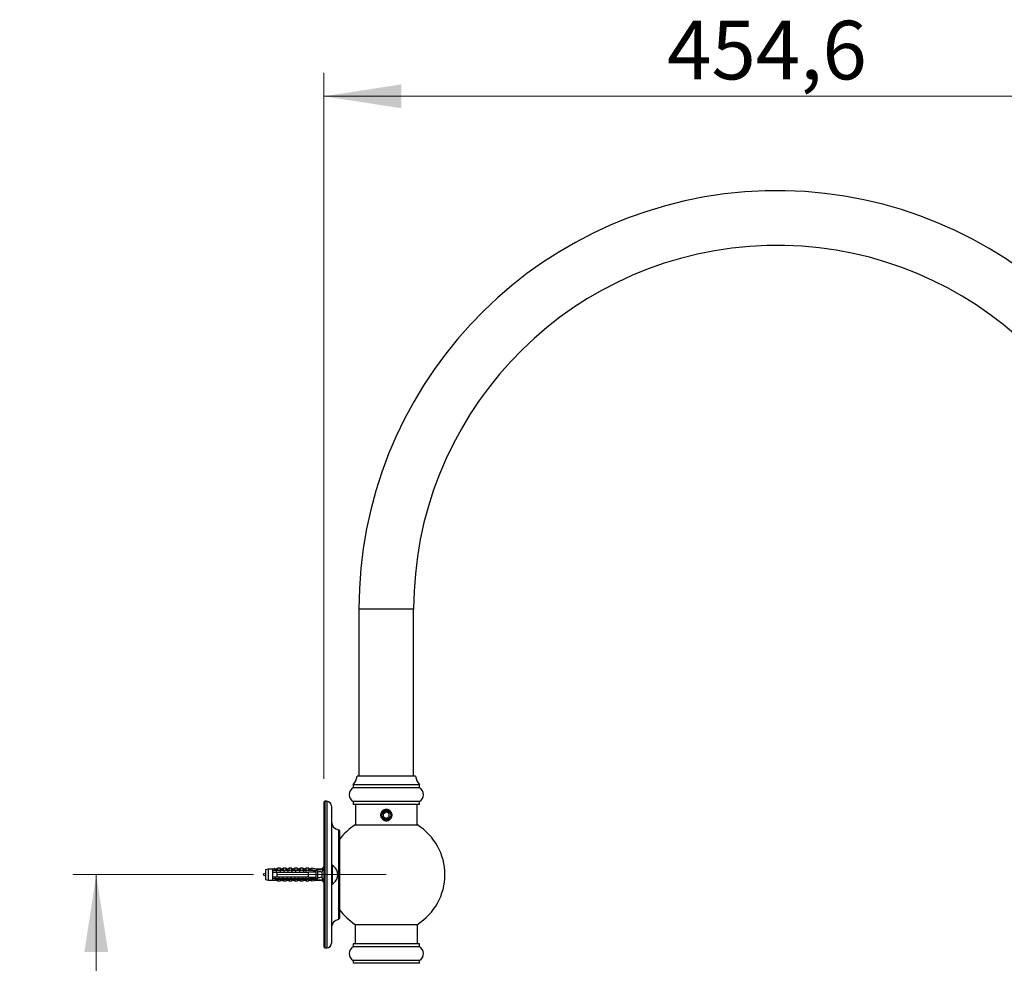
# Paper-space layout "Croisillon goutte d'eau" of a CAD drawing. Units: millimetres. Extents: x 10 to 200, y 13 to 287.
# Drawn here: x 116 to 158, y 190 to 230 of the extents above; entities that cross this region are included whole.
import ezdxf

# ---------------------------------------------------------------- set-up
doc = ezdxf.new("R2010")
doc.units = ezdxf.units.MM
doc.linetypes.add('CENTERX2', pattern=[20.32, 12.7, -2.54, 2.54, -2.54])
doc.styles.add('SLDTEXTSTYLE2', font='TXT', dxfattribs={"width": 0.605})
doc.dimstyles.new('SLDDIMSTYLE0', dxfattribs={"dimtxt": 2.5, "dimasz": 3.302, "dimexe": 0, "dimexo": 0.0625, "dimtad": 1, "dimdec": 1, "dimlfac": 12, "dimrnd": 1e-09, "dimzin": 12, "dimdsep": 46, "dimtxsty": 'SLDTEXTSTYLE2', "dimsah": 1, "dimcen": 0.09, "dimadec": 0, "dimazin": 3, "dimtfac": 1, "dimtdec": 1, "dimtofl": 0, "dimtmove": 0, "dimatfit": 3, "dimfxl": 0, "dimfrac": 2, "dimtolj": 1, "dimtzin": 12, "dimarcsym": 0})

# ---------------------------------------------------------------- blocks, each defined once
blk = doc.blocks.new('_D_6')
at = {"color": 7, "linetype": 'Continuous', "lineweight": 0}
for p, q in [((128.958, 197.724), (128.958, 227.825)), ((166.843, 196.705), (166.843, 227.825)), ((166.843, 226.825), (128.958, 226.825))]:
    blk.add_line(p, q, dxfattribs=at)
at = {"color": 7, "linetype": 'Continuous', "lineweight": 18}
for points in [[(128.958, 226.825), (132.26, 226.317), (132.26, 227.333)], [(166.843, 226.825), (163.541, 227.333), (163.541, 226.317)]]:
    blk.add_solid(points, dxfattribs=at)
at = {"color": 7, "linetype": 'Continuous', "lineweight": 18, "insert": (143.604, 230.047), "char_height": 2.5, "attachment_point": 1, "style": 'SLDTEXTSTYLE2'}
blk.add_mtext('454,6', dxfattribs=at)
blk = doc.blocks.new('_D_7')
at = {"color": 7, "linetype": 'Continuous', "lineweight": 0}
for p, q in [((167.843, 195.705), (182.739, 195.705)), ((181.739, 195.705), (181.739, 112.687)), ((143.289, 112.687), (182.739, 112.687))]:
    blk.add_line(p, q, dxfattribs=at)
at = {"color": 7, "linetype": 'Continuous', "lineweight": 18}
for points in [[(181.739, 195.705), (181.231, 192.403), (182.247, 192.403)], [(181.739, 112.687), (182.247, 115.989), (181.231, 115.989)]]:
    blk.add_solid(points, dxfattribs=at)
at = {"color": 7, "linetype": 'Continuous', "lineweight": 18, "insert": (178.516, 149.899), "char_height": 2.5, "attachment_point": 1, "rotation": 90, "style": 'SLDTEXTSTYLE2'}
blk.add_mtext('996,2', dxfattribs=at)
blk = doc.blocks.new('_D_10')
at = {"color": 7, "linetype": 'Continuous', "lineweight": 0}
for p, q in [((125.958, 193.641), (118.249, 193.641)), ((119.249, 193.641), (119.249, 112.687)), ((122.333, 112.687), (118.249, 112.687))]:
    blk.add_line(p, q, dxfattribs=at)
at = {"color": 7, "linetype": 'Continuous', "lineweight": 18}
for points in [[(119.249, 193.641), (118.741, 190.339), (119.757, 190.339)], [(119.249, 112.687), (119.757, 115.989), (118.741, 115.989)]]:
    blk.add_solid(points, dxfattribs=at)
at = {"color": 7, "linetype": 'Continuous', "lineweight": 18, "insert": (116.027, 148.867), "char_height": 2.5, "attachment_point": 1, "rotation": 90, "style": 'SLDTEXTSTYLE2'}
blk.add_mtext('971,4', dxfattribs=at)

psp = doc.layouts.new("Croisillon goutte d'eau")

# ---------------------------------------------------------------- linework, layer by layer
at = {"color": 7, "linetype": 'Continuous', "lineweight": 25}
for p, q in [((130.4576, 204.969), (130.4576, 197.844)), ((132.7909, 197.844), (132.7909, 204.969)), ((130.2076, 197.4632), (130.2076, 197.3382)), ((133.0409, 197.4632), (130.2076, 197.4632)), ((132.8742, 197.844), (130.3742, 197.844)), ((133.0409, 197.3382), (133.0409, 197.4632)), ((133.0409, 197.3382), (130.2076, 197.3382)), ((128.9992, 196.7657), (128.9576, 196.724)), ((128.9576, 196.724), (128.9576, 190.5573)), ((129.0826, 196.7657), (128.9992, 196.7657)), ((128.9992, 196.7657), (128.9992, 190.5157)), ((130.2076, 196.7607), (130.2076, 196.6357)), ((133.0409, 196.7607), (130.2076, 196.7607)), ((133.0409, 196.6357), (130.2076, 196.6357)), ((130.3117, 196.6357), (130.3117, 195.7607)), ((132.9367, 195.7607), (132.9367, 196.6357)), ((133.0409, 196.6357), (133.0409, 196.7607)), ((129.2909, 196.5573), (129.2909, 193.8551)), ((131.4992, 196.2495), (131.6242, 196.3217)), ((131.4992, 196.1052), (131.4992, 196.2495)), ((131.7492, 196.2495), (131.6242, 196.3217)), ((131.7492, 196.1052), (131.7492, 196.2495)), ((131.4992, 196.1052), (131.6242, 196.033)), ((131.7492, 196.1052), (131.6242, 196.033)), ((129.6242, 195.5157), (129.5826, 195.5573)), ((129.5826, 195.5573), (129.5826, 191.724)), ((129.6242, 195.5157), (129.6242, 191.7657)), ((130.2992, 195.7607), (131.6242, 195.7607)), ((131.6242, 195.7607), (132.9492, 195.7607)), ((126.5825, 193.8803), (126.4659, 193.849)), ((126.4659, 193.849), (126.4659, 193.4323)), ((126.7659, 193.8803), (126.5825, 193.8803)), ((126.5825, 193.8803), (126.5825, 193.4011)), ((126.8659, 193.8966), (126.7659, 193.8803)), ((126.7659, 193.8803), (126.7659, 193.8115)), ((126.7659, 193.8115), (126.7659, 193.7448)), ((126.7659, 193.7448), (126.7659, 193.5365)), ((126.7768, 193.7537), (126.7731, 193.7439)), ((126.8659, 193.8874), (126.8659, 193.8966)), ((126.9992, 193.9115), (126.9086, 193.8775)), ((126.9148, 193.7636), (126.9105, 193.7519)), ((126.9435, 193.7537), (126.9401, 193.7448)), ((126.9576, 193.8329), (128.3742, 193.8329)), ((126.9576, 193.8315), (126.9576, 193.8329)), ((126.9576, 193.8315), (126.9576, 193.8115)), ((126.9576, 193.8315), (128.3742, 193.8315)), ((128.4492, 193.8115), (126.9576, 193.8115)), ((126.9576, 193.7448), (126.9576, 193.5365)), ((126.9576, 193.7448), (128.2992, 193.7448)), ((127.1076, 193.9115), (126.9992, 193.9115)), ((126.9992, 193.8413), (126.9992, 193.9115)), ((127.0773, 193.75), (127.0753, 193.7448)), ((127.0814, 193.7636), (127.0772, 193.7519)), ((127.1101, 193.7537), (127.1068, 193.7448)), ((127.1076, 193.8329), (127.1076, 193.9115)), ((127.2409, 193.9115), (127.1526, 193.8784)), ((127.3492, 193.9115), (127.2409, 193.9115)), ((127.2409, 193.8329), (127.2409, 193.9115)), ((127.244, 193.75), (127.242, 193.7448)), ((127.2481, 193.7636), (127.2439, 193.7519)), ((127.2768, 193.7537), (127.2735, 193.7448)), ((127.3492, 193.8329), (127.3492, 193.9115)), ((127.4826, 193.9115), (127.3943, 193.8784)), ((127.4107, 193.75), (127.4086, 193.7448)), ((127.4148, 193.7636), (127.4105, 193.7519)), ((127.4435, 193.7537), (127.4401, 193.7448)), ((127.5909, 193.9115), (127.4826, 193.9115)), ((127.4826, 193.8329), (127.4826, 193.9115)), ((127.5773, 193.75), (127.5753, 193.7448)), ((127.5814, 193.7636), (127.5772, 193.7519)), ((127.5909, 193.8329), (127.5909, 193.9115)), ((127.6101, 193.7537), (127.6068, 193.7448)), ((127.7242, 193.9115), (127.6359, 193.8784)), ((127.8326, 193.9115), (127.7242, 193.9115)), ((127.7242, 193.8329), (127.7242, 193.9115)), ((127.744, 193.75), (127.742, 193.7448)), ((127.7481, 193.7636), (127.7439, 193.7519)), ((127.7768, 193.7537), (127.7735, 193.7448)), ((127.8326, 193.8329), (127.8326, 193.9115)), ((127.9659, 193.9115), (127.8776, 193.8784)), ((127.9107, 193.75), (127.9086, 193.7448)), ((127.9148, 193.7636), (127.9105, 193.7519)), ((127.9435, 193.7537), (127.9401, 193.7448)), ((128.0742, 193.9115), (127.9659, 193.9115)), ((127.9659, 193.8329), (127.9659, 193.9115)), ((128.0742, 193.8329), (128.0742, 193.9115)), ((128.0773, 193.75), (128.0753, 193.7448)), ((128.0814, 193.7636), (128.0772, 193.7519)), ((128.1101, 193.7537), (128.1068, 193.7448)), ((128.2076, 193.9115), (128.1193, 193.8784)), ((128.1242, 193.7555), (128.1242, 193.7448)), ((128.1909, 193.8037), (128.1909, 193.7448)), ((128.3159, 193.9115), (128.2076, 193.9115)), ((128.2076, 193.8329), (128.2076, 193.9115)), ((128.2992, 193.5365), (128.2992, 193.7448)), ((128.3159, 193.8329), (128.3159, 193.9115)), ((128.4492, 193.9115), (128.3609, 193.8784)), ((128.3742, 193.8329), (128.9273, 193.8561)), ((128.3742, 193.8329), (128.3742, 193.8315)), ((128.6409, 193.8803), (128.4492, 193.9115)), ((128.4492, 193.9115), (128.4492, 193.836)), ((128.5074, 193.8115), (128.4492, 193.8282)), ((128.4492, 193.8282), (128.4492, 193.8115)), ((128.5074, 193.8115), (128.6659, 193.8115)), ((128.6094, 193.8036), (128.6242, 193.8126)), ((128.6326, 193.5365), (128.6326, 193.7448)), ((128.8742, 193.8803), (128.6409, 193.8803)), ((128.6409, 193.8803), (128.6409, 193.8441)), ((128.6992, 193.7782), (128.6992, 193.7633)), ((128.6992, 193.5181), (128.6992, 193.7633)), ((128.9576, 193.9823), (128.8742, 193.8803)), ((128.8742, 193.8803), (128.8742, 193.8538)), ((128.8742, 193.75), (128.8742, 193.5313)), ((129.2909, 193.8551), (129.2909, 193.4262)), ((129.3909, 193.9903), (129.3909, 193.9945)), ((126.4659, 193.4323), (126.5825, 193.4011)), ((126.5825, 193.4011), (126.7659, 193.4011)), ((126.7659, 193.5365), (126.7659, 193.4698)), ((126.7659, 193.4698), (126.7659, 193.4011)), ((126.7659, 193.4011), (126.8659, 193.3848)), ((126.8599, 193.5365), (126.8568, 193.5276)), ((126.8659, 193.3848), (126.8659, 193.3939)), ((126.887, 193.5219), (126.889, 193.5273)), ((126.8914, 193.5365), (126.8889, 193.529)), ((126.9086, 193.4038), (126.9992, 193.3698)), ((128.2992, 193.5365), (126.9576, 193.5365)), ((126.9576, 193.4698), (126.9576, 193.4499)), ((126.9576, 193.4698), (128.4492, 193.4698)), ((128.3742, 193.4499), (126.9576, 193.4499)), ((126.9576, 193.4485), (126.9576, 193.4499)), ((126.9576, 193.4485), (128.3742, 193.4485)), ((126.9992, 193.44), (126.9992, 193.3698)), ((126.9992, 193.3698), (127.1076, 193.3698)), ((127.0266, 193.5365), (127.0235, 193.5276)), ((127.0537, 193.5219), (127.0557, 193.5273)), ((127.0581, 193.5365), (127.0555, 193.529)), ((127.1076, 193.4485), (127.1076, 193.3698)), ((127.1526, 193.4029), (127.2409, 193.3698)), ((127.1932, 193.5365), (127.1902, 193.5276)), ((127.2203, 193.5219), (127.2223, 193.5273)), ((127.2248, 193.5365), (127.2222, 193.529)), ((127.2409, 193.4485), (127.2409, 193.3698)), ((127.2409, 193.3698), (127.3492, 193.3698)), ((127.3492, 193.4485), (127.3492, 193.3698)), ((127.3599, 193.5365), (127.3568, 193.5276)), ((127.387, 193.5219), (127.389, 193.5273)), ((127.3914, 193.5365), (127.3889, 193.529)), ((127.3943, 193.4029), (127.4826, 193.3698)), ((127.4826, 193.4485), (127.4826, 193.3698)), ((127.4826, 193.3698), (127.5909, 193.3698)), ((127.5266, 193.5365), (127.5235, 193.5276)), ((127.5537, 193.5219), (127.5557, 193.5273)), ((127.5581, 193.5365), (127.5555, 193.529)), ((127.5909, 193.4485), (127.5909, 193.3698)), ((127.6359, 193.4029), (127.7242, 193.3698)), ((127.6932, 193.5365), (127.6902, 193.5276)), ((127.7203, 193.5219), (127.7223, 193.5273)), ((127.7248, 193.5365), (127.7222, 193.529)), ((127.7242, 193.4485), (127.7242, 193.3698)), ((127.7242, 193.3698), (127.8326, 193.3698)), ((127.8326, 193.4485), (127.8326, 193.3698)), ((127.8599, 193.5365), (127.8568, 193.5276)), ((127.8776, 193.4029), (127.9659, 193.3698)), ((127.887, 193.5219), (127.889, 193.5273)), ((127.8914, 193.5365), (127.8889, 193.529)), ((127.9659, 193.4485), (127.9659, 193.3698)), ((127.9659, 193.3698), (128.0742, 193.3698)), ((128.0266, 193.5365), (128.0235, 193.5276)), ((128.0537, 193.5219), (128.0557, 193.5273)), ((128.0581, 193.5365), (128.0555, 193.529)), ((128.0742, 193.4485), (128.0742, 193.3698)), ((128.1193, 193.4029), (128.2076, 193.3698)), ((128.1242, 193.5365), (128.1242, 193.5258)), ((128.1909, 193.5365), (128.1909, 193.4777)), ((128.2076, 193.4485), (128.2076, 193.3698)), ((128.2076, 193.3698), (128.3159, 193.3698)), ((128.3159, 193.4485), (128.3159, 193.3698)), ((128.3609, 193.4029), (128.4492, 193.3698)), ((128.3742, 193.4499), (128.3742, 193.4485)), ((128.3742, 193.4485), (128.9273, 193.4253)), ((128.4492, 193.4531), (128.5074, 193.4698)), ((128.4492, 193.4698), (128.4492, 193.4531)), ((128.4492, 193.4453), (128.4492, 193.3698)), ((128.4492, 193.3698), (128.6409, 193.4011)), ((128.6659, 193.4698), (128.5074, 193.4698)), ((128.6242, 193.4687), (128.6094, 193.4777)), ((128.6409, 193.4373), (128.6409, 193.4011)), ((128.6409, 193.4011), (128.8742, 193.4011)), ((128.6992, 193.5181), (128.6992, 193.5032)), ((128.8742, 193.4275), (128.8742, 193.4011)), ((128.8742, 193.4011), (128.9576, 193.299)), ((129.2909, 193.4262), (129.2909, 190.724)), ((129.3909, 193.2869), (129.3909, 193.291)), ((129.5826, 191.724), (129.6242, 191.7657)), ((130.2992, 191.5207), (130.2992, 190.6873)), ((130.2992, 191.5207), (132.9492, 191.5207)), ((132.9492, 190.6873), (132.9492, 191.5207)), ((128.9576, 190.5573), (128.9992, 190.5157)), ((128.9992, 190.5157), (129.0826, 190.5157)), ((130.2076, 190.6873), (130.2076, 190.5623)), ((133.0409, 190.6873), (130.2076, 190.6873)), ((133.0409, 190.5623), (130.2076, 190.5623)), ((133.0409, 190.5623), (133.0409, 190.6873)), ((130.2076, 189.985), (130.2076, 189.86)), ((133.0409, 189.985), (130.2076, 189.985)), ((133.0409, 189.86), (133.0409, 189.985)), ((133.0409, 189.86), (130.2076, 189.86))]:
    psp.add_line(p, q, dxfattribs=at)
at = {"color": 1, "linetype": 'Continuous', "lineweight": 25}
for p, q in [((130.4576, 204.969), (132.7909, 204.969)), ((129.0826, 196.7657), (129.0826, 190.5157)), ((126.9086, 193.8775), (126.9086, 193.8691)), ((127.1526, 193.8784), (127.1526, 193.8329)), ((127.3943, 193.8784), (127.3943, 193.8329)), ((127.6359, 193.8784), (127.6359, 193.8329)), ((127.8776, 193.8784), (127.8776, 193.8329)), ((128.1193, 193.8784), (128.1193, 193.8329)), ((128.3609, 193.8784), (128.3609, 193.8329)), ((129.3154, 194.0451), (129.3154, 193.2362)), ((126.9086, 193.4122), (126.9086, 193.4038)), ((127.1526, 193.4485), (127.1526, 193.4029)), ((127.3943, 193.4485), (127.3943, 193.4029)), ((127.6359, 193.4485), (127.6359, 193.4029)), ((127.8776, 193.4485), (127.8776, 193.4029)), ((128.1193, 193.4485), (128.1193, 193.4029)), ((128.3609, 193.4485), (128.3609, 193.4029))]:
    psp.add_line(p, q, dxfattribs=at)
at = {"color": 7, "linetype": 'CENTERX2', "lineweight": 18}
psp.add_line((131.6242, 193.6407), (126.9576, 193.6407), dxfattribs=at)
at = {"color": 7, "linetype": 'Continuous', "lineweight": 25}
for radius in [0.2083, 0.1875]:
    psp.add_circle((131.6242, 196.1773), radius, dxfattribs=at)
for centre, radius, start, end in [((148.2909, 204.969), 17.8333, 8.85068, 180), ((148.2909, 204.969), 15.5, 8.67764, 180), ((129.7106, 197.9075), 0.6667, 318.19752, 354.53057), ((133.5379, 197.9075), 0.6667, 185.46943, 221.80248), ((130.3744, 197.0494), 0.3335, 120.01287, 239.98713), ((132.8741, 197.0494), 0.3335, 300.01287, 59.98713), ((129.0826, 196.5573), 0.2083, 0, 90), ((129.6242, 195.8881), 0.3333, 180, 262.81924), ((131.6242, 193.6407), 2.5, 122.00545, 143.1301), ((131.6242, 193.6407), 2.5, 0, 57.99455), ((126.8969, 193.9087), 0.0333, 201.43429, 290.55605), ((126.8969, 193.9007), 0.0337, 203.12618, 290.38877), ((127.1409, 193.9096), 0.0333, 180, 290.55605), ((127.3826, 193.9096), 0.0333, 180, 290.55605), ((127.6242, 193.9096), 0.0333, 180, 290.55605), ((127.8659, 193.9096), 0.0333, 180, 290.55605), ((128.1076, 193.9096), 0.0333, 180, 290.55605), ((128.3492, 193.9096), 0.0333, 180, 290.55605), ((128.6659, 193.7782), 0.0333, 0, 90), ((129.3076, 194.0304), 0.0167, 61.81498, 180), ((129.0987, 193.6407), 0.4589, 50.44814, 61.81498), ((129.0987, 193.6407), 0.4556, 309.88585, 50.11415), ((126.8969, 193.3807), 0.0337, 69.61123, 156.87382), ((126.8969, 193.3726), 0.0333, 69.44395, 158.56571), ((127.1409, 193.3717), 0.0333, 69.44395, 180), ((127.3826, 193.3717), 0.0333, 69.44395, 180), ((127.6242, 193.3717), 0.0333, 69.44395, 180), ((127.8659, 193.3717), 0.0333, 69.44395, 180), ((128.1076, 193.3717), 0.0333, 69.44395, 180), ((128.3492, 193.3717), 0.0333, 69.44395, 180), ((128.6659, 193.5032), 0.0333, 270, 0), ((129.3076, 193.2509), 0.0167, 180, 298.18502), ((129.0987, 193.6407), 0.4589, 298.18502, 309.55186), ((131.6242, 193.6407), 2.5, 302.00545, 0), ((131.6242, 193.6407), 2.5, 216.8699, 237.99455), ((129.6242, 191.3933), 0.3333, 97.18076, 180), ((129.0826, 190.724), 0.2083, 270, 0), ((130.3742, 190.2737), 0.3333, 120, 240), ((132.8742, 190.2737), 0.3333, 300, 60)]:
    psp.add_arc(centre, radius, start, end, dxfattribs=at)
for major_axis, start_param, end_param in [((6.4619, 0), 0.7650704, 0.7816856), ((5.7163, 0), 0.4739562, 0.5371797), ((6.4619, 0), 5.5014997, 5.5181149), ((5.7163, 0), 5.7460056, 5.8092291)]:
    psp.add_ellipse((123.7881, 193.6407), major_axis=major_axis, ratio=0.0419124, start_param=start_param, end_param=end_param, dxfattribs=at)
for points, knots in [([(131.7937, 196.0058), (131.801, 196.0151), (131.8157, 196.0338), (131.8335, 196.0674), (131.8474, 196.1058), (131.8554, 196.1486), (131.8565, 196.1931), (131.8503, 196.2376), (131.8366, 196.2809), (131.816, 196.3207), (131.7888, 196.3564), (131.7568, 196.3855), (131.7204, 196.408), (131.6829, 196.4224), (131.6442, 196.4296), (131.6072, 196.4298), (131.5713, 196.4237), (131.5377, 196.4121), (131.506, 196.395), (131.4769, 196.3728), (131.4507, 196.3455), (131.4281, 196.3131), (131.4102, 196.2762), (131.3978, 196.2355), (131.3919, 196.192), (131.3931, 196.1475), (131.4018, 196.103), (131.4176, 196.0609), (131.4405, 196.0219), (131.4692, 195.9885), (131.5031, 195.9611), (131.5395, 195.9414), (131.5782, 195.9291), (131.6158, 195.9243), (131.6531, 195.9262), (131.6879, 195.934), (131.7211, 195.9475), (131.7582, 195.9695), (131.7802, 195.9919), (131.7937, 196.0058)], [0, 0, 0, 0, 0.023283, 0.0470325, 0.0749356, 0.1035854, 0.13262, 0.162479, 0.1917895, 0.2219832, 0.2506606, 0.280281, 0.3071029, 0.3348644, 0.3592299, 0.3843955, 0.4073486, 0.4309513, 0.4542757, 0.4781907, 0.5032338, 0.5288954, 0.5560732, 0.5839558, 0.6126894, 0.6422223, 0.6715332, 0.7017079, 0.7307248, 0.760665, 0.7882562, 0.8168034, 0.8419718, 0.8679982, 0.8912387, 0.9151718, 0.9381806, 0.9617892, 1, 1, 1, 1]), ([(126.9576, 193.8115), (126.9293, 193.8115), (126.8728, 193.8115), (126.809, 193.8115), (126.7734, 193.8115), (126.7659, 193.8115)], [0, 0, 0, 0, 0.441528, 0.8830884, 1, 1, 1, 1]), ([(126.7659, 193.7448), (126.7751, 193.7448), (126.8389, 193.7448), (126.9028, 193.7448), (126.9576, 193.7448)], [0, 0, 0, 0, 0.1434607, 1, 1, 1, 1]), ([(126.9576, 193.8322), (126.9541, 193.8327), (126.947, 193.8336), (126.9368, 193.8358), (126.9269, 193.8386), (126.9176, 193.8419), (126.909, 193.8455), (126.901, 193.8495), (126.8937, 193.8538), (126.8873, 193.8583), (126.8817, 193.8628), (126.8769, 193.8672), (126.873, 193.8716), (126.8693, 193.8766), (126.8665, 193.8822), (126.8661, 193.8857), (126.8659, 193.8874)], [0, 0, 0, 0, 0.0646044, 0.1296572, 0.1961219, 0.2630768, 0.3276818, 0.392742, 0.4592418, 0.5262457, 0.5902177, 0.6551012, 0.7204463, 0.7867247, 0.8927053, 1, 1, 1, 1]), ([(126.9086, 193.8691), (126.9091, 193.8669), (126.9102, 193.8609), (126.9246, 193.8502), (126.9559, 193.8409), (126.9841, 193.8412), (126.9992, 193.8413)], [0, 0, 0, 0, 0.1480855, 0.4059032, 0.6814768, 1, 1, 1, 1]), ([(126.9258, 193.7904), (126.9247, 193.7861), (126.9215, 193.7744), (126.9183, 193.7563), (126.9162, 193.7448)], [0, 0, 0, 0, 0.3688151, 1, 1, 1, 1]), ([(126.9992, 193.8413), (126.9991, 193.8405), (126.9989, 193.8389), (126.9969, 193.8365), (126.9933, 193.8344), (126.9901, 193.8334), (126.9883, 193.8329)], [0, 0, 0, 0, 0.2016931, 0.4035474, 0.6742761, 1, 1, 1, 1]), ([(127.0925, 193.7904), (127.0913, 193.7861), (127.0882, 193.7744), (127.085, 193.7563), (127.0829, 193.7448)], [0, 0, 0, 0, 0.3688151, 1, 1, 1, 1]), ([(127.2592, 193.7904), (127.258, 193.7861), (127.2549, 193.7744), (127.2516, 193.7563), (127.2496, 193.7448)], [0, 0, 0, 0, 0.3688151, 1, 1, 1, 1]), ([(127.4258, 193.7904), (127.4247, 193.7861), (127.4215, 193.7744), (127.4183, 193.7563), (127.4162, 193.7448)], [0, 0, 0, 0, 0.3688151, 1, 1, 1, 1]), ([(127.5925, 193.7904), (127.5913, 193.7861), (127.5882, 193.7744), (127.585, 193.7563), (127.5829, 193.7448)], [0, 0, 0, 0, 0.3688151, 1, 1, 1, 1]), ([(127.7592, 193.7904), (127.758, 193.7861), (127.7549, 193.7744), (127.7516, 193.7563), (127.7496, 193.7448)], [0, 0, 0, 0, 0.3688151, 1, 1, 1, 1]), ([(127.9258, 193.7904), (127.9247, 193.7861), (127.9215, 193.7744), (127.9183, 193.7563), (127.9162, 193.7448)], [0, 0, 0, 0, 0.3688151, 1, 1, 1, 1]), ([(128.0925, 193.7904), (128.0913, 193.7861), (128.0882, 193.7744), (128.085, 193.7563), (128.0829, 193.7448)], [0, 0, 0, 0, 0.3688151, 1, 1, 1, 1]), ([(128.6326, 193.7448), (128.536, 193.7448), (128.4249, 193.7448), (128.3138, 193.7448), (128.2992, 193.7448)], [0, 0, 0, 0, 0.8691258, 1, 1, 1, 1]), ([(128.5074, 193.8115), (128.4954, 193.8115), (128.4761, 193.8115), (128.4567, 193.8115), (128.4492, 193.8115)], [0, 0, 0, 0, 0.6149883, 1, 1, 1, 1]), ([(128.9273, 193.8561), (128.9174, 193.839), (128.8976, 193.8047), (128.882, 193.7683), (128.8742, 193.75)], [0, 0, 0, 0, 0.4985656, 1, 1, 1, 1]), ([(126.9576, 193.5365), (126.9028, 193.5365), (126.8389, 193.5365), (126.7751, 193.5365), (126.7659, 193.5365)], [0, 0, 0, 0, 0.8565393, 1, 1, 1, 1]), ([(126.7659, 193.4698), (126.7734, 193.4698), (126.8089, 193.4698), (126.8728, 193.4698), (126.9293, 193.4698), (126.9576, 193.4698)], [0, 0, 0, 0, 0.1169116, 0.5584363, 1, 1, 1, 1]), ([(126.8659, 193.3939), (126.8661, 193.3956), (126.8664, 193.3982), (126.8682, 193.4024), (126.8701, 193.4058), (126.8728, 193.4095), (126.8761, 193.4132), (126.88, 193.4171), (126.8845, 193.4209), (126.8894, 193.4246), (126.8948, 193.4281), (126.9025, 193.4326), (126.9132, 193.4379), (126.9274, 193.443), (126.9422, 193.4469), (126.9524, 193.4484), (126.9576, 193.4492)], [0, 0, 0, 0, 0.1062294, 0.1597017, 0.2170392, 0.2746715, 0.3308818, 0.387388, 0.4445827, 0.4973337, 0.5503358, 0.60219, 0.7062991, 0.8109483, 0.9051259, 1, 1, 1, 1]), ([(126.884, 193.5365), (126.8826, 193.5287), (126.8794, 193.5102), (126.8763, 193.4977), (126.8745, 193.4905)], [0, 0, 0, 0, 0.4230152, 1, 1, 1, 1]), ([(126.9992, 193.44), (126.9949, 193.4402), (126.9883, 193.4405), (126.9798, 193.4405), (126.9725, 193.4403), (126.9654, 193.4398), (126.9568, 193.4388), (126.9483, 193.4373), (126.9406, 193.4355), (126.9337, 193.4333), (126.9275, 193.431), (126.9215, 193.428), (126.9176, 193.4255), (126.9145, 193.423), (126.9125, 193.421), (126.9108, 193.4188), (126.9097, 193.4168), (126.9088, 193.4146), (126.9087, 193.4131), (126.9086, 193.4122)], [0, 0, 0, 0, 0.09059631, 0.13600524, 0.18153758, 0.24957459, 0.29577687, 0.3810942, 0.45724433, 0.49973407, 0.58017753, 0.65232045, 0.72002167, 0.75240349, 0.81737653, 0.84998541, 0.89664513, 0.94349604, 1, 1, 1, 1]), ([(126.9883, 193.4485), (126.9892, 193.4482), (126.991, 193.4477), (126.9933, 193.4468), (126.9954, 193.4457), (126.9969, 193.4446), (126.998, 193.4435), (126.9987, 193.4424), (126.9992, 193.4412), (126.9992, 193.4404), (126.9992, 193.44)], [0, 0, 0, 0, 0.1611511, 0.3243576, 0.4587512, 0.5963926, 0.6971238, 0.8006116, 0.8988936, 1, 1, 1, 1]), ([(127.0506, 193.5365), (127.0493, 193.5287), (127.046, 193.5102), (127.0429, 193.4977), (127.0412, 193.4905)], [0, 0, 0, 0, 0.42301521, 1, 1, 1, 1]), ([(127.2173, 193.5365), (127.2159, 193.5287), (127.2127, 193.5102), (127.2096, 193.4977), (127.2078, 193.4905)], [0, 0, 0, 0, 0.4230152, 1, 1, 1, 1]), ([(127.384, 193.5365), (127.3826, 193.5287), (127.3794, 193.5102), (127.3763, 193.4977), (127.3745, 193.4905)], [0, 0, 0, 0, 0.4230152, 1, 1, 1, 1]), ([(127.5506, 193.5365), (127.5493, 193.5287), (127.546, 193.5102), (127.5429, 193.4977), (127.5412, 193.4905)], [0, 0, 0, 0, 0.42301521, 1, 1, 1, 1]), ([(127.7173, 193.5365), (127.7159, 193.5287), (127.7127, 193.5102), (127.7096, 193.4977), (127.7078, 193.4905)], [0, 0, 0, 0, 0.42301521, 1, 1, 1, 1]), ([(127.884, 193.5365), (127.8826, 193.5287), (127.8794, 193.5102), (127.8763, 193.4977), (127.8745, 193.4905)], [0, 0, 0, 0, 0.42301521, 1, 1, 1, 1]), ([(128.0506, 193.5365), (128.0493, 193.5287), (128.046, 193.5102), (128.0429, 193.4977), (128.0412, 193.4905)], [0, 0, 0, 0, 0.42301521, 1, 1, 1, 1]), ([(128.2992, 193.5365), (128.3138, 193.5365), (128.4249, 193.5365), (128.536, 193.5365), (128.6326, 193.5365)], [0, 0, 0, 0, 0.13087421, 1, 1, 1, 1]), ([(128.4492, 193.4698), (128.4567, 193.4698), (128.4761, 193.4698), (128.4954, 193.4698), (128.5074, 193.4698)], [0, 0, 0, 0, 0.38501166, 1, 1, 1, 1]), ([(128.8742, 193.5313), (128.8779, 193.5222), (128.8854, 193.5039), (128.8984, 193.4773), (128.9123, 193.451), (128.9223, 193.4339), (128.9273, 193.4253)], [0, 0, 0, 0, 0.2486658, 0.4980543, 0.7488906, 1, 1, 1, 1])]:
    psp.add_open_spline(points, degree=3, knots=knots, dxfattribs=at)
psp.add_open_spline([(126.4659, 193.694), (126.4159, 193.6762), (126.3159, 193.6407), (126.4159, 193.6051), (126.4659, 193.5873)], degree=3, dxfattribs=at)

# ---------------------------------------------------------------- dimensions: what is measured, and where the dimension line sits
at = {"color": 7, "linetype": 'Continuous', "lineweight": 18}
dim = psp.add_linear_dim(base=(128.9576, 226.8245), p1=(166.8434, 195.7047), p2=(128.9576, 196.724), dimstyle='SLDDIMSTYLE0', dxfattribs=at)
dim.commit()
dim.dimension.update_dxf_attribs({"geometry": '_D_6', "text_midpoint": (147.9005, 226.8245), "dimtype": 160})
for base, p1, p2, picture, middle in [((181.7387, 112.6873), (166.8434, 195.7047), (142.2889, 112.6873), '_D_7', (181.7387, 154.196)), ((119.2492, 112.6873), (126.9576, 193.6407), (123.3326, 112.6873), '_D_10', (119.2492, 153.164))]:
    dim = psp.add_linear_dim(base=base, p1=p1, p2=p2, angle=90, dimstyle='SLDDIMSTYLE0', dxfattribs=at)
    dim.commit()
    dim.dimension.update_dxf_attribs({"geometry": picture, "text_midpoint": middle, "dimtype": 160})

doc.saveas('drawing.dxf')
